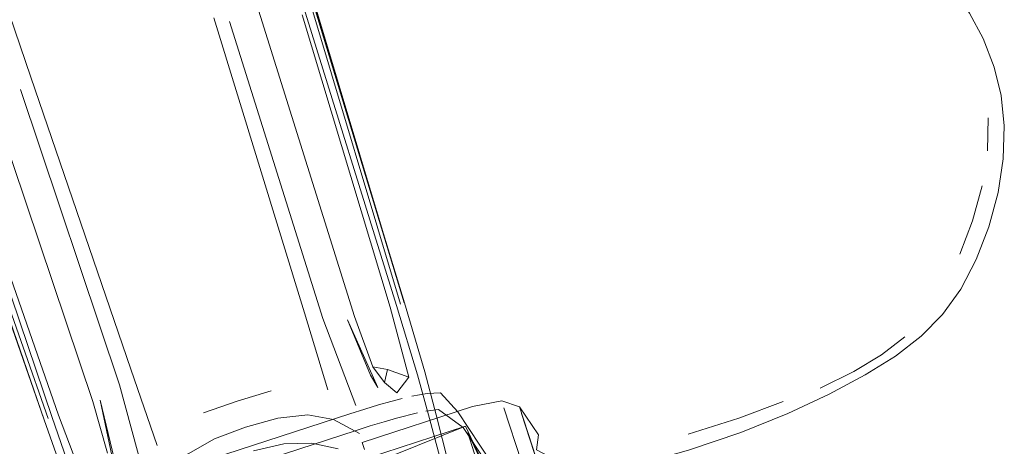
# Model space of a CAD drawing. Units: metres. Extents: x 4.97 to 10.51, y -6.61 to -0.71.
# Drawn here: x 6.26 to 6.34, y -2.63 to -2.59 of the extents above; entities that cross this region are included whole.
import ezdxf

# ---------------------------------------------------------------- set-up
doc = ezdxf.new("R2010")
doc.units = ezdxf.units.M
doc.header["$MEASUREMENT"] = 0

# ---------------------------------------------------------------- blocks, each defined once
blk = doc.blocks.new('c7ee9527-1dc7-4a88-b7f6-b6873ada4037')
at = {"color": 18, "lineweight": 9, "true_color": 0x000000}
blk.add_lwpolyline([(6.302684, -2.640787), (6.314882, -2.678315), (6.316083, -2.682011), (6.298576, -2.628149)], dxfattribs=at)
blk = doc.blocks.new('472a33ad-ab4a-4c3b-b6f5-99c79074f85f')
at = {"color": 18, "lineweight": 9, "true_color": 0x000000}
blk.add_lwpolyline([(6.29839, -2.627578), (6.299125, -2.62984), (6.302684, -2.640787)], dxfattribs=at)
blk = doc.blocks.new('59f596ea-27d5-4c9a-aa07-03b1ba61e8a8')
at = {"color": 18, "lineweight": 9, "true_color": 0x000000}
blk.add_lwpolyline([(6.303035, -2.645976), (6.299807, -2.636045), (6.298569, -2.632238), (6.297083, -2.627667)], dxfattribs=at)
blk = doc.blocks.new('0959a441-8c66-442d-9ea5-b9dafc83863c')
at = {"color": 18, "lineweight": 9, "true_color": 0x000000}
for points in [[(6.293836, -2.629216), (6.285713, -2.632482), (6.28626, -2.634165), (6.29961, -2.649517), (6.29992, -2.650469)], [(6.302599, -2.647898), (6.294568, -2.631467), (6.294021, -2.629784)]]:
    blk.add_lwpolyline(points, dxfattribs=at)
blk = doc.blocks.new('845c853a-ea3c-47ec-a5a1-e25ff0946e7f')
at = {"color": 18, "lineweight": 9, "true_color": 0x000000}
blk.add_line((6.285095, -2.630582), (6.285288, -2.631176), dxfattribs=at)
blk = doc.blocks.new('e19967f5-87a7-44eb-a27f-c8fe5964470c')
at = {"color": 18, "lineweight": 9, "true_color": 0x000000}
blk.add_lwpolyline([(6.285776, -2.629195), (6.2845, -2.629602), (6.277394, -2.63191)], dxfattribs=at)
blk = doc.blocks.new('b5ab15ff-855e-4cc8-b894-2fd0c561737d')
at = {"color": 18, "lineweight": 9, "true_color": 0x000000}
blk.add_lwpolyline([(6.285776, -2.629195), (6.286939, -2.628841), (6.28799, -2.628538), (6.289754, -2.62809)], dxfattribs=at)
blk = doc.blocks.new('a5c098ab-4391-4f9b-9b4b-c01964bd31e6')
at = {"color": 18, "lineweight": 9, "true_color": 0x000000}
for points in [[(6.284038, -2.628182), (6.285314, -2.627776), (6.286476, -2.627422), (6.287525, -2.627121)], [(6.267582, -2.633559), (6.26873, -2.633162), (6.270001, -2.632741), (6.284038, -2.628182)]]:
    blk.add_lwpolyline(points, dxfattribs=at)
blk = doc.blocks.new('740d559b-8251-425b-8d8f-29ac88f23841')
at = {"color": 18, "lineweight": 9, "true_color": 0x000000}
for points in [[(6.285095, -2.630582), (6.294434, -2.627549), (6.296892, -2.627079), (6.29839, -2.627578), (6.3, -2.629938)], [(6.298569, -2.632238), (6.297083, -2.627667)], [(6.302534, -2.6477), (6.293836, -2.629216), (6.285528, -2.631914)], [(6.302534, -2.6477), (6.294021, -2.629784)], [(6.316738, -2.683221), (6.317334, -2.68204), (6.316108, -2.675215), (6.310914, -2.656369), (6.304034, -2.63807), (6.301013, -2.631828), (6.299837, -2.631223), (6.3, -2.629938)]]:
    blk.add_lwpolyline(points, dxfattribs=at)
blk = doc.blocks.new('b4a2de28-9376-41e1-aa33-ca1531e32149')
at = {"color": 18, "lineweight": 9, "true_color": 0x000000}
blk.add_line((6.288459, -2.626872), (6.287525, -2.627121), dxfattribs=at)
blk = doc.blocks.new('77005fd7-77df-49ae-a625-a7b6ae2d7794')
at = {"color": 18, "lineweight": 9, "true_color": 0x000000}
blk.add_lwpolyline([(6.291723, -2.626388), (6.290582, -2.626443), (6.289281, -2.626677)], dxfattribs=at)
blk = doc.blocks.new('7f44cf0a-b54b-41d7-96f7-39ee650ffc94')
at = {"color": 18, "lineweight": 9, "true_color": 0x000000}
blk.add_lwpolyline([(6.290466, -2.627944), (6.291554, -2.627809)], dxfattribs=at)
blk = doc.blocks.new('d0e2ce60-9a59-42a5-b424-8ebf34c548c4')
at = {"color": 18, "lineweight": 9, "true_color": 0x000000}
blk.add_lwpolyline([(6.291554, -2.627809), (6.293621, -2.62933)], dxfattribs=at)
blk = doc.blocks.new('a0e20616-28ce-419e-b719-7ca321e4596e')
at = {"color": 18, "lineweight": 9, "true_color": 0x000000}
blk.add_lwpolyline([(6.300245, -2.63932), (6.297582, -2.63459), (6.295032, -2.630826), (6.293192, -2.628012), (6.291723, -2.626388)], dxfattribs=at)
blk = doc.blocks.new('7dfd8ca8-ffbc-47e5-bed5-9c66975cfefd')
at = {"color": 18, "lineweight": 9, "true_color": 0x000000}
blk.add_lwpolyline([(6.304249, -2.651638), (6.300503, -2.640113), (6.29791, -2.635599), (6.295418, -2.632012), (6.293621, -2.62933)], dxfattribs=at)
blk = doc.blocks.new('51ef392c-5be5-4c0f-85ea-5bb39c2037f1')
at = {"color": 18, "lineweight": 9, "true_color": 0x000000}
blk.add_lwpolyline([(6.275878, -2.631294), (6.27847, -2.630721), (6.280841, -2.630649), (6.283045, -2.63114)], dxfattribs=at)
blk = doc.blocks.new('c52045f6-111e-4ddd-85f5-04eb4865615e')
at = {"color": 18, "lineweight": 9, "true_color": 0x000000}
for points in [[(6.268826, -2.633139), (6.270357, -2.631552), (6.27258, -2.630295), (6.275228, -2.629293), (6.277958, -2.628548), (6.280496, -2.628258)], [(6.280496, -2.628258), (6.282668, -2.628643), (6.284866, -2.629837)]]:
    blk.add_lwpolyline(points, dxfattribs=at)
blk = doc.blocks.new('ca61ef97-0cec-481e-a59c-f5ffcf9035e4')
at = {"color": 18, "lineweight": 9, "true_color": 0x000000}
blk.add_lwpolyline([(6.271667, -2.628086), (6.274511, -2.627087), (6.277398, -2.626224)], dxfattribs=at)
blk = doc.blocks.new('5c1ab491-5349-4a0c-a1a3-0e22029b128f')
at = {"color": 18, "lineweight": 9, "true_color": 0x000000}
for points in [[(6.282193, -2.626154), (6.280214, -2.619634), (6.27253, -2.594693)], [(6.257065, -2.599716), (6.265514, -2.624408), (6.267746, -2.630846)]]:
    blk.add_lwpolyline(points, dxfattribs=at)
blk = doc.blocks.new('4c0e1abc-1412-4f3d-88b8-c75b16d41d18')
at = {"color": 18, "lineweight": 9, "true_color": 0x000000}
for points in [[(6.273857, -2.595013), (6.281765, -2.620121), (6.284557, -2.627468)], [(6.25618, -2.600755), (6.264545, -2.625714), (6.266607, -2.633299)]]:
    blk.add_lwpolyline(points, dxfattribs=at)
blk = doc.blocks.new('408cf387-57f2-42e3-a02c-83c64a34e0ea')
at = {"color": 18, "lineweight": 9, "true_color": 0x000000}
blk.add_lwpolyline([(6.166828, -2.34844), (6.168542, -2.349902), (6.170958, -2.351863), (6.17375, -2.354905), (6.176202, -2.359668), (6.178226, -2.364867), (6.180333, -2.370908), (6.197992, -2.424975), (6.216199, -2.479845), (6.257065, -2.599716)], dxfattribs=at)
blk = doc.blocks.new('0882df26-df8c-403b-9716-ffec543075dd')
at = {"color": 18, "lineweight": 9, "true_color": 0x000000}
blk.add_line((6.28641, -2.625955), (6.285797, -2.624896), dxfattribs=at)
for points in [[(6.285797, -2.624896), (6.283857, -2.620227), (6.28641, -2.625955)], [(6.264218, -2.633163), (6.262915, -2.627029), (6.264091, -2.631947)]]:
    blk.add_lwpolyline(points, dxfattribs=at)
blk = doc.blocks.new('924000ef-5a6a-4269-bd49-82fd602eb135')
at = {"color": 18, "lineweight": 9, "true_color": 0x000000}
blk.add_lwpolyline([(6.286975, -2.625511), (6.287218, -2.624437), (6.28598, -2.624207), (6.286975, -2.625511), (6.288006, -2.626385), (6.289038, -2.62507), (6.287218, -2.624437)], dxfattribs=at)
blk = doc.blocks.new('f2b835b0-2a3c-4675-87fa-96595357378b')
at = {"color": 18, "lineweight": 9, "true_color": 0x000000}
for points in [[(6.28598, -2.624207), (6.284428, -2.619953), (6.237864, -2.471535), (6.220624, -2.415537), (6.209331, -2.377805), (6.204577, -2.360309), (6.203668, -2.354982), (6.205125, -2.353057), (6.207948, -2.35093), (6.210629, -2.352587)], [(6.263538, -2.631497), (6.262293, -2.627143), (6.212694, -2.479711), (6.193715, -2.424277)]]:
    blk.add_lwpolyline(points, dxfattribs=at)
blk = doc.blocks.new('eceefda9-2880-464a-86c3-31f853b23b33')
at = {"color": 18, "lineweight": 9, "true_color": 0x000000}
for points in [[(6.280003, -2.594435), (6.287455, -2.619167), (6.289038, -2.62507)], [(6.250868, -2.603898), (6.259381, -2.628285), (6.261571, -2.633991)]]:
    blk.add_lwpolyline(points, dxfattribs=at)
blk = doc.blocks.new('edf3da59-a945-4974-a561-07ba054952bf')
at = {"color": 18, "lineweight": 9, "true_color": 0x000000}
blk.add_lwpolyline([(6.2936, -2.637159), (6.292404, -2.632369), (6.291356, -2.628252), (6.290399, -2.624618), (6.288677, -2.618784)], dxfattribs=at)
blk = doc.blocks.new('c2293443-ff71-40de-bb7b-815d5376f254')
at = {"color": 18, "lineweight": 9, "true_color": 0x000000}
blk.add_lwpolyline([(6.287987, -2.619018), (6.289757, -2.62487), (6.290782, -2.628578), (6.293219, -2.63764)], dxfattribs=at)
blk = doc.blocks.new('218e3b98-3c5c-4ca0-a109-7aa1e4923a2e')
at = {"color": 18, "lineweight": 9, "true_color": 0x000000}
blk.add_lwpolyline([(6.250574, -2.604063), (6.258863, -2.628477), (6.260873, -2.634252), (6.262223, -2.637854), (6.263792, -2.641966)], dxfattribs=at)
blk = doc.blocks.new('8c2087ec-cac5-46c1-b99b-5dc073843040')
at = {"color": 18, "lineweight": 9, "true_color": 0x000000}
for p, q in [((6.243449, -2.468849), (6.288323, -2.618889)), ((6.258515, -2.628571), (6.230241, -2.548051))]:
    blk.add_line(p, q, dxfattribs=at)
blk = doc.blocks.new('91dff05d-be9a-4b91-87de-af2f6fea353a')
at = {"color": 18, "lineweight": 9, "true_color": 0x000000}
blk.add_lwpolyline([(6.230381, -2.548134), (6.258167, -2.628693), (6.260205, -2.634425)], dxfattribs=at)
blk = doc.blocks.new('ace09919-ca45-4b29-8539-813146417324')
at = {"color": 18, "lineweight": 9, "true_color": 0x000000}
for points in [[(6.281218, -2.594057), (6.288652, -2.618787), (6.281142, -2.594099)], [(6.249749, -2.604296), (6.25819, -2.628681), (6.249663, -2.604306)]]:
    blk.add_lwpolyline(points, dxfattribs=at)
blk = doc.blocks.new('a44db9d8-cadb-4b99-92dc-96587cc5a156')
at = {"color": 18, "lineweight": 9, "true_color": 0x000000}
blk.add_lwpolyline([(6.288677, -2.618784), (6.226175, -2.413606), (6.215162, -2.376685), (6.210609, -2.360056)], dxfattribs=at)
blk = doc.blocks.new('682750c7-61e5-4a5f-a57e-f2968aeb0b16')
at = {"color": 18, "lineweight": 9, "true_color": 0x000000}
blk.add_line((6.287987, -2.619018), (6.262721, -2.537734), dxfattribs=at)
blk = doc.blocks.new('a9db8a17-a728-4cae-af2b-f7e30a90e0dd')
at = {"color": 18, "lineweight": 9, "true_color": 0x000000}
blk.add_lwpolyline([(6.338886, -2.609467), (6.339332, -2.606608), (6.339416, -2.603812), (6.339155, -2.601257), (6.338572, -2.598852), (6.337633, -2.596447), (6.336469, -2.594313), (6.335047, -2.59233), (6.333244, -2.590326), (6.331357, -2.588661)], dxfattribs=at)
blk = doc.blocks.new('51e5d994-afae-4fae-966c-d895ca1605e3')
at = {"color": 18, "lineweight": 9, "true_color": 0x000000}
blk.add_lwpolyline([(6.331005, -2.621668), (6.329036, -2.623179), (6.326677, -2.62459), (6.323846, -2.626008)], dxfattribs=at)
blk = doc.blocks.new('0bc59ec6-c473-4ed3-83b6-cea6df083913')
at = {"color": 18, "lineweight": 9, "true_color": 0x000000}
blk.add_lwpolyline([(6.338886, -2.609467), (6.338112, -2.612352), (6.337046, -2.615122)], dxfattribs=at)
blk = doc.blocks.new('1e9f0a6d-b6c7-44a8-8add-ae13e50b7f59')
at = {"color": 18, "lineweight": 9, "true_color": 0x000000}
blk.add_lwpolyline([(6.332375, -2.621614), (6.334191, -2.619769), (6.335726, -2.61764), (6.337046, -2.615122)], dxfattribs=at)
blk = doc.blocks.new('3cb83a40-1936-4148-8bc6-bed7c116c67d')
at = {"color": 18, "lineweight": 9, "true_color": 0x000000}
blk.add_line((6.338003, -2.60594), (6.338063, -2.603159), dxfattribs=at)
blk = doc.blocks.new('eb9e2b40-d57b-4871-a959-20b0c9dc78e2')
at = {"color": 18, "lineweight": 9, "true_color": 0x000000}
blk.add_lwpolyline([(6.327647, -2.624882), (6.330215, -2.623283), (6.332375, -2.621614)], dxfattribs=at)
blk = doc.blocks.new('99133755-9c20-4082-92fe-750ddddfe48e')
at = {"color": 18, "lineweight": 9, "true_color": 0x000000}
blk.add_lwpolyline([(6.327647, -2.624882), (6.324606, -2.62652), (6.321096, -2.628154), (6.31712, -2.629744)], dxfattribs=at)
blk = doc.blocks.new('4f58d1e6-fa39-4e0c-8f4a-37f42298784f')
at = {"color": 18, "lineweight": 9, "true_color": 0x000000}
blk.add_lwpolyline([(6.335643, -2.614679), (6.336731, -2.611849), (6.337539, -2.608886)], dxfattribs=at)
blk = doc.blocks.new('26621c91-e0b3-4307-9732-66c4d061b851')
at = {"color": 18, "lineweight": 9, "true_color": 0x000000}
blk.add_lwpolyline([(6.31712, -2.629744), (6.312683, -2.63125), (6.307788, -2.632631), (6.302257, -2.633913)], dxfattribs=at)
blk = doc.blocks.new('860b4515-1ef2-48a4-9079-6b2585450822')
at = {"color": 18, "lineweight": 9, "true_color": 0x000000}
blk.add_lwpolyline([(6.312669, -2.629887), (6.316944, -2.628534), (6.320712, -2.627118)], dxfattribs=at)
blk = doc.blocks.new('050d911c-0893-419d-8266-e676dc95916a')
for name in ['a5c098ab-4391-4f9b-9b4b-c01964bd31e6', '740d559b-8251-425b-8d8f-29ac88f23841', 'e19967f5-87a7-44eb-a27f-c8fe5964470c', '472a33ad-ab4a-4c3b-b6f5-99c79074f85f', '7dfd8ca8-ffbc-47e5-bed5-9c66975cfefd', '0959a441-8c66-442d-9ea5-b9dafc83863c', 'c7ee9527-1dc7-4a88-b7f6-b6873ada4037', '59f596ea-27d5-4c9a-aa07-03b1ba61e8a8', 'f2b835b0-2a3c-4675-87fa-96595357378b', '51ef392c-5be5-4c0f-85ea-5bb39c2037f1', 'c2293443-ff71-40de-bb7b-815d5376f254', '26621c91-e0b3-4307-9732-66c4d061b851', '845c853a-ea3c-47ec-a5a1-e25ff0946e7f', 'b5ab15ff-855e-4cc8-b894-2fd0c561737d', 'd0e2ce60-9a59-42a5-b424-8ebf34c548c4', 'c52045f6-111e-4ddd-85f5-04eb4865615e', '77005fd7-77df-49ae-a625-a7b6ae2d7794', '924000ef-5a6a-4269-bd49-82fd602eb135', '0882df26-df8c-403b-9716-ffec543075dd', '4c0e1abc-1412-4f3d-88b8-c75b16d41d18', '5c1ab491-5349-4a0c-a1a3-0e22029b128f', '860b4515-1ef2-48a4-9079-6b2585450822', '4f58d1e6-fa39-4e0c-8f4a-37f42298784f', 'a44db9d8-cadb-4b99-92dc-96587cc5a156', 'ace09919-ca45-4b29-8539-813146417324', '8c2087ec-cac5-46c1-b99b-5dc073843040', '682750c7-61e5-4a5f-a57e-f2968aeb0b16', 'ca61ef97-0cec-481e-a59c-f5ffcf9035e4', 'b4a2de28-9376-41e1-aa33-ca1531e32149', 'eb9e2b40-d57b-4871-a959-20b0c9dc78e2', '51e5d994-afae-4fae-966c-d895ca1605e3', '1e9f0a6d-b6c7-44a8-8add-ae13e50b7f59', '3cb83a40-1936-4148-8bc6-bed7c116c67d', 'a9db8a17-a728-4cae-af2b-f7e30a90e0dd', 'eceefda9-2880-464a-86c3-31f853b23b33', 'a0e20616-28ce-419e-b719-7ca321e4596e', 'edf3da59-a945-4974-a561-07ba054952bf', '408cf387-57f2-42e3-a02c-83c64a34e0ea', '7f44cf0a-b54b-41d7-96f7-39ee650ffc94', '218e3b98-3c5c-4ca0-a109-7aa1e4923a2e', '91dff05d-be9a-4b91-87de-af2f6fea353a', '0bc59ec6-c473-4ed3-83b6-cea6df083913', '99133755-9c20-4082-92fe-750ddddfe48e']:
    blk.add_blockref(name, (0, 0))

msp = doc.modelspace()

# ---------------------------------------------------------------- block references
msp.add_blockref('050d911c-0893-419d-8266-e676dc95916a', (0, 0))

doc.saveas('drawing.dxf')
